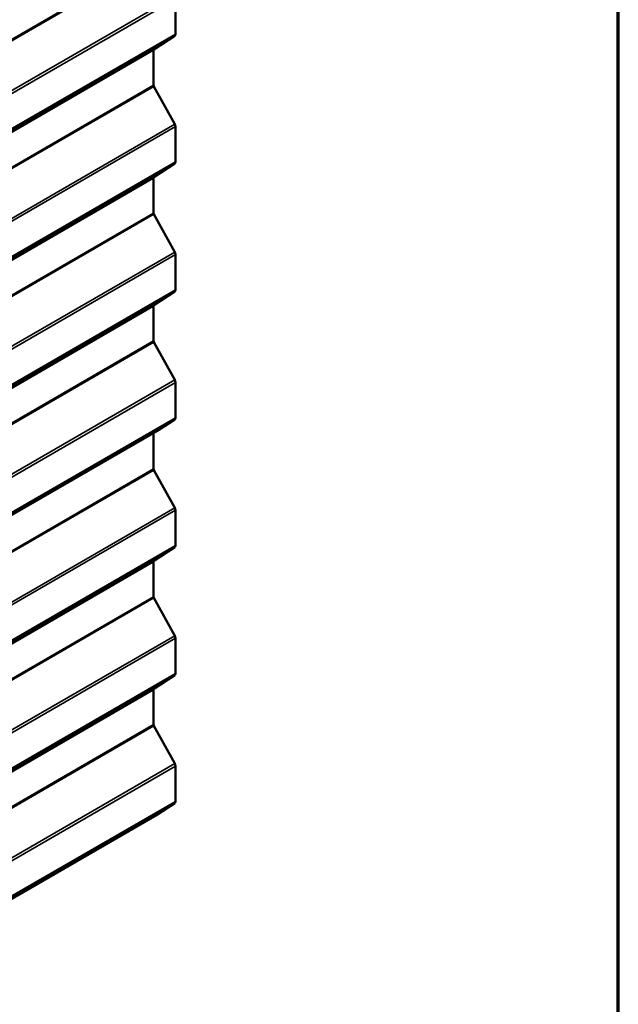
# Model space of a CAD drawing. Units: inches. Extents: x 0.6 to 33.4, y 0.6 to 21.4.
# Drawn here: x 32.4 to 33.4, y 15.3 to 17 of the extents above; entities that cross this region are included whole.
import ezdxf

# ---------------------------------------------------------------- set-up
doc = ezdxf.new("R2010")
doc.units = ezdxf.units.IN
doc.header["$LTSCALE"] = 2
doc.header["$MEASUREMENT"] = 0
for name, color, linetype, lineweight in [('Border (ANSI)', 7, 'Continuous', 70), ('Visible (ANSI)', 7, 'Continuous', 50), ('Visible Narrow (ANSI)', 7, 'Continuous', 35)]:
    doc.layers.add(name, color=color, linetype=linetype, lineweight=lineweight)

# ---------------------------------------------------------------- blocks, each defined once
blk = doc.blocks.new('Borders ATAS A Border')
at = {"layer": 'Border (ANSI)'}
blk.add_line((16.7, 0.3), (16.7, 10.7), dxfattribs=at)

msp = doc.modelspace()

# ---------------------------------------------------------------- linework, layer by layer
at = {"layer": 'Visible (ANSI)'}
for p, q in [((32.63948, 16.93597), (32.63948, 16.99643)), ((32.60258, 16.90952), (32.63826, 16.93311)), ((32.60197, 16.84819), (32.60197, 16.90809)), ((32.63826, 16.78126), (32.60258, 16.84606)), ((32.63948, 16.71654), (32.63948, 16.777)), ((32.60258, 16.69009), (32.63826, 16.71368)), ((32.60197, 16.62876), (32.60197, 16.68866)), ((32.63826, 16.56183), (32.60258, 16.62662)), ((32.63948, 16.49711), (32.63948, 16.55756)), ((32.60258, 16.47066), (32.63826, 16.49424)), ((32.60197, 16.40932), (32.60197, 16.46923)), ((32.63826, 16.34239), (32.60258, 16.40719)), ((32.63948, 16.27767), (32.63948, 16.33813)), ((32.61081, 16.25666), (32.63826, 16.27481)), ((32.34139, 16.10112), (32.61081, 16.25666)), ((32.60197, 16.18989), (32.60197, 16.25156)), ((32.63826, 16.12296), (32.60258, 16.18776)), ((32.63948, 16.05824), (32.63948, 16.1187)), ((32.60258, 16.03179), (32.63826, 16.05538)), ((32.60197, 15.97046), (32.60197, 16.03036)), ((32.63826, 15.90353), (32.60258, 15.96832)), ((32.63948, 15.83881), (32.63948, 15.89926)), ((32.60258, 15.81236), (32.63826, 15.83594)), ((32.60197, 15.75102), (32.60197, 15.81093)), ((32.63826, 15.68409), (32.60258, 15.74889)), ((32.63948, 15.61937), (32.63948, 15.67983)), ((32.60737, 15.59609), (32.63826, 15.61651)), ((28.55456, 13.2562), (32.60737, 15.59609))]:
    msp.add_line(p, q, dxfattribs=at)
for centre, major_axis, start_param, end_param in [((32.63496, 16.93859), (0.0032, -0.00554), 0.0349066, 0.7853982), ((32.60423, 16.90679), (-0.0016, 0.00277), 0.0349066, 0.7853982), ((32.60423, 16.84688), (-0.0016, 0.00277), 0.7853982, 1.5358897), ((32.63496, 16.77961), (-0.0032, 0.00554), 3.9269908, 4.6774824), ((32.63496, 16.71915), (0.0032, -0.00554), 0.0349066, 0.7853982), ((32.60423, 16.68735), (-0.0016, 0.00277), 0.0349066, 0.7853982), ((32.60423, 16.62745), (-0.0016, 0.00277), 0.7853982, 1.5358897), ((32.63496, 16.56018), (-0.0032, 0.00554), 3.9269908, 4.6774824), ((32.63496, 16.49972), (0.0032, -0.00554), 0.0349066, 0.7853982), ((32.60423, 16.46792), (-0.0016, 0.00277), 0.0349066, 0.7853982), ((32.60423, 16.40802), (-0.0016, 0.00277), 0.7853982, 1.5358897), ((32.63496, 16.34074), (-0.0032, 0.00554), 3.9269908, 4.6774824), ((32.63496, 16.28029), (0.0032, -0.00554), 0.0349066, 0.7853982), ((32.60423, 16.18858), (-0.0016, 0.00277), 0.7853982, 1.5358897), ((32.63496, 16.12131), (-0.0032, 0.00554), 3.9269908, 4.6774824), ((32.63496, 16.06085), (0.0032, -0.00554), 0.0349066, 0.7853982), ((32.60423, 16.02905), (-0.0016, 0.00277), 0.0349066, 0.7853982), ((32.60423, 15.96915), (-0.0016, 0.00277), 0.7853982, 1.5358897), ((32.63496, 15.90187), (-0.0032, 0.00554), 3.9269908, 4.6774824), ((32.63496, 15.84142), (0.0032, -0.00554), 0.0349066, 0.7853982), ((32.60423, 15.80962), (-0.0016, 0.00277), 0.0349066, 0.7853982), ((32.60423, 15.74972), (-0.0016, 0.00277), 0.7853982, 1.5358897), ((32.63496, 15.68244), (-0.0032, 0.00554), 3.9269908, 4.6774824), ((32.63496, 15.62198), (0.0032, -0.00554), 0.0349066, 0.7853982)]:
    msp.add_ellipse(centre, major_axis=major_axis, ratio=0.5773503, start_param=start_param, end_param=end_param, dxfattribs=at)
at = {"layer": 'Visible Narrow (ANSI)'}
for p, q in [((32.60197, 17.06762), (28.55456, 14.73085)), ((32.60258, 17.06549), (28.55456, 14.72837)), ((32.63826, 17.00069), (28.55456, 14.64296)), ((32.63948, 16.99643), (28.55456, 14.638)), ((32.63948, 16.93597), (28.55456, 14.57754)), ((32.63826, 16.93311), (28.55456, 14.57538)), ((32.60258, 16.90952), (28.55456, 14.5724)), ((32.60197, 16.90809), (28.55456, 14.57132)), ((32.60197, 16.84819), (28.55456, 14.51142)), ((32.60258, 16.84606), (28.55456, 14.50893)), ((32.63826, 16.78126), (28.55456, 14.42353)), ((32.63948, 16.777), (28.55456, 14.41856)), ((32.63948, 16.71654), (28.55456, 14.35811)), ((32.63826, 16.71368), (28.55456, 14.35595)), ((32.60258, 16.69009), (28.55456, 14.35296)), ((32.60197, 16.68866), (28.55456, 14.35188)), ((32.60258, 16.62662), (32.29181, 16.4472)), ((32.60197, 16.62876), (32.29449, 16.45124)), ((32.63826, 16.56183), (28.55456, 14.2041)), ((32.63948, 16.55756), (28.55456, 14.19913)), ((32.63948, 16.49711), (28.55456, 14.13867)), ((32.63826, 16.49424), (28.55456, 14.13651)), ((32.60258, 16.47066), (28.55456, 14.13353)), ((32.60197, 16.46923), (28.55456, 14.13245)), ((32.60197, 16.40932), (28.55456, 14.07255)), ((32.60258, 16.40719), (28.55456, 14.07007)), ((32.63826, 16.34239), (28.55456, 13.98466)), ((32.63948, 16.33813), (28.55456, 13.9797)), ((32.63826, 16.27481), (32.34254, 16.10407)), ((32.63948, 16.27767), (32.34284, 16.1064)), ((32.60197, 16.18989), (28.55456, 13.85312)), ((32.60258, 16.18776), (28.55456, 13.85063)), ((32.63826, 16.12296), (28.55456, 13.76523)), ((32.63948, 16.1187), (28.55456, 13.76026)), ((32.63948, 16.05824), (28.55456, 13.69981)), ((32.63826, 16.05538), (28.55456, 13.69765)), ((32.60258, 16.03179), (28.55456, 13.69466)), ((32.60197, 16.03036), (28.55456, 13.69358)), ((32.60258, 15.96832), (32.29181, 15.7889)), ((32.60197, 15.97046), (32.29449, 15.79294)), ((32.63826, 15.90353), (28.55456, 13.5458)), ((32.63948, 15.89926), (28.55456, 13.54083)), ((32.63948, 15.83881), (28.55456, 13.48037)), ((32.63826, 15.83594), (28.55456, 13.47821)), ((32.60258, 15.81236), (28.55456, 13.47523)), ((32.60197, 15.81093), (28.55456, 13.47415)), ((32.60197, 15.75102), (28.55456, 13.41425)), ((32.60258, 15.74889), (28.55456, 13.41177)), ((32.63826, 15.68409), (28.55456, 13.32636)), ((32.63948, 15.67983), (28.55456, 13.3214)), ((32.63948, 15.61937), (28.55456, 13.26094)), ((32.63826, 15.61651), (28.55456, 13.25878))]:
    msp.add_line(p, q, dxfattribs=at)

# ---------------------------------------------------------------- block references
at = {"xscale": 2, "yscale": 2, "zscale": 2}
msp.add_blockref('Borders ATAS A Border', (0, 0), dxfattribs=at)

doc.saveas('drawing.dxf')
